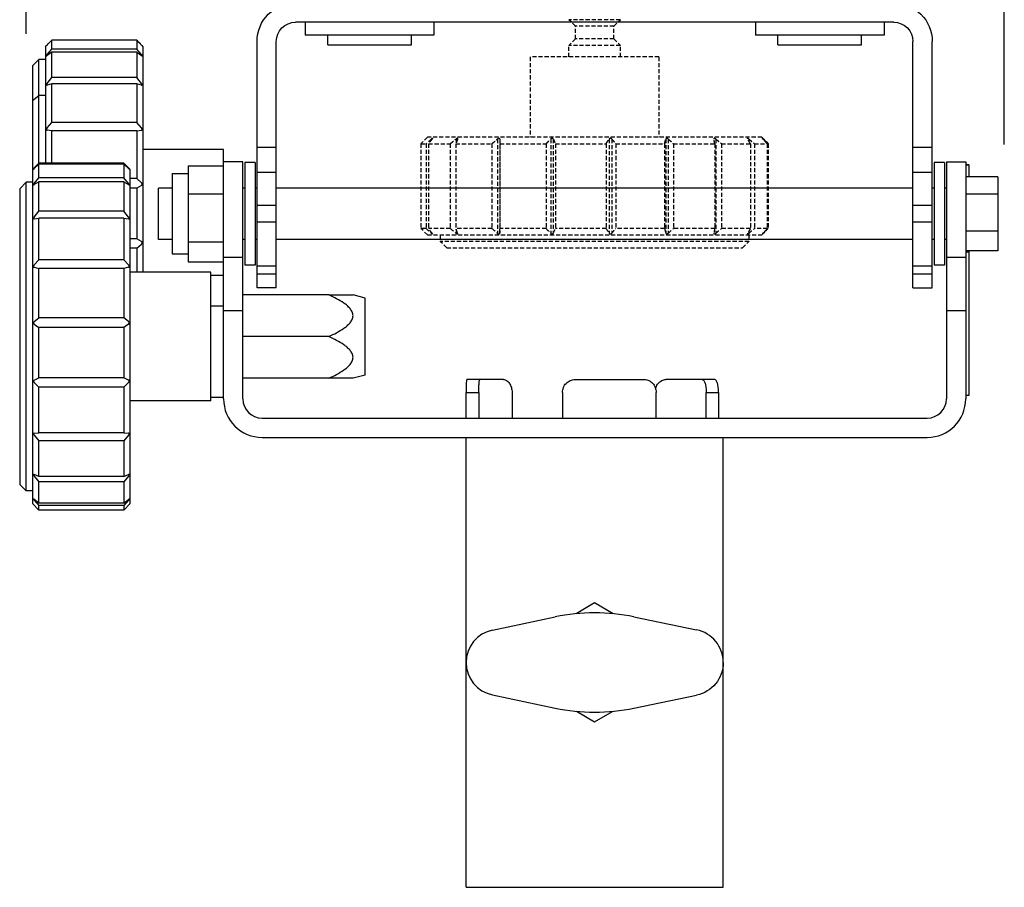
# Model space of a CAD drawing. Units: millimetres. Extents: x -308 to 1089, y -357 to 285.
# Drawn here: x -89 to 64, y -105 to 30 of the extents above; entities that cross this region are included whole.
import ezdxf

# ---------------------------------------------------------------- set-up
doc = ezdxf.new("R2010")
doc.units = ezdxf.units.MM
doc.linetypes.add('CACHE', pattern=[9.525, 6.35, -3.175])
doc.layers.add('02-CAD-Cotation', color=3, linetype='Continuous')
doc.layers.add('04-Rigging 2D', color=6, linetype='Continuous')
doc.styles.get("Standard").update_dxf_attribs({"font": 'arial.ttf'})
doc.dimstyles.new('L_Acoustics', dxfattribs={"dimscale": 0, "dimtxt": 2.5, "dimasz": 2.5, "dimexe": 1, "dimexo": 1, "dimgap": 1, "dimtad": 1, "dimdec": 0, "dimlfac": -1, "dimdsep": 46, "dimtxsty": 'Standard', "dimcen": 1, "dimclrd": 256, "dimclre": 256, "dimclrt": 256, "dimadec": 0, "dimazin": 2, "dimtfac": 1, "dimtdec": 0, "dimtofl": 0, "dimtmove": 0, "dimatfit": 3, "dimfxl": 0, "dimtolj": 1, "dimtzin": 0, "dimarcsym": 0})

# ---------------------------------------------------------------- blocks, each defined once
blk = doc.blocks.new('*D3')
at = {"layer": '02-CAD-Cotation', "lineweight": -2, "transparency": 16777216}
for p, q in [((-88.4, 28), (-88.4, 108.43)), ((63.7, 10.77), (63.7, 108.43)), ((-75.9, 103.43), (51.2, 103.43))]:
    blk.add_line(p, q, dxfattribs=at)
at = {"layer": '02-CAD-Cotation', "transparency": 16777216}
for points in [[(-75.9, 105.52), (-75.9, 101.35), (-88.4, 103.43)], [(51.2, 105.52), (51.2, 101.35), (63.7, 103.43)]]:
    blk.add_solid(points, dxfattribs=at)
at = {"layer": 'Defpoints', "color": 0, "transparency": 16777216}
for p in [(63.7, 103.43), (-88.4, 23), (63.7, 5.77)]:
    blk.add_point(p, dxfattribs=at)
at = {"layer": '02-CAD-Cotation', "transparency": 16777216, "char_height": 12.5, "attachment_point": 5}
for s, insert in [('\\A1;152', (-12.35, 114.82)), ('\\A1;[6"]', (-12.35, 90.42))]:
    blk.add_mtext(s, dxfattribs=dict(at, insert=insert))

msp = doc.modelspace()

# ---------------------------------------------------------------- linework, layer by layer
at = {"layer": '04-Rigging 2D', "extrusion": (0, 1, 0)}
for p, q in [((46.5, 29.8), (-46.5, 29.8)), ((-52.5, -11.5), (-52.5, 26.8)), ((-49.5, -11.5), (-49.5, 26.8)), ((49.5, -11.5), (49.5, 26.8)), ((52.5, -11.5), (52.5, 26.8)), ((-57.7, -28.8), (-57.7, 10)), ((-52.5, 10.37), (-49.5, 10.37)), ((49.5, 10.37), (52.5, 10.37)), ((-54.7, 8.1), (-57.7, 8.1)), ((-54.7, -28.8), (-54.7, 8.1)), ((54.7, 8.1), (54.7, -28.8)), ((54.7, 8.1), (57.7, 8.1)), ((57.7, 8.1), (57.7, -28.8)), ((-49.5, 6.41), (-52.5, 6.41)), ((52.5, 6.41), (49.5, 6.41)), ((49.5, 4), (-49.5, 4)), ((-49.5, 1.27), (-52.5, 1.27)), ((52.5, 1.27), (49.5, 1.27)), ((-52.5, -1.27), (-49.5, -1.27)), ((49.5, -1.27), (52.5, -1.27)), ((49.5, -4), (-49.5, -4)), ((-57.7, -6.75), (-54.7, -6.75)), ((54.7, -6.75), (57.7, -6.75)), ((-59.7, -29.1), (-59.7, -9.1)), ((-52.5, -8.1), (-49.5, -8.1)), ((49.5, -8.1), (52.5, -8.1)), ((-57.7, -9.6), (-59.7, -9.6)), ((-49.5, -9.41), (-52.5, -9.41)), ((52.5, -9.41), (49.5, -9.41)), ((-49.5, -11.5), (-52.5, -11.5)), ((49.5, -11.5), (52.5, -11.5)), ((-57.7, -14.35), (-59.7, -14.35)), ((-54.7, -15.09), (-57.7, -15.09)), ((57.7, -15.09), (54.7, -15.09)), ((-57.7, -28.6), (-59.7, -28.6)), ((-51.7, -31.8), (51.7, -31.8)), ((-51.7, -34.8), (51.7, -34.8)), ((-20, -104.8), (-20, -34.8)), ((20, -104.8), (20, -34.8)), ((-20, -104.8), (20, -104.8))]:
    msp.add_line(p, q, dxfattribs=at)
at = {"layer": '04-Rigging 2D', "color": 241, "extrusion": (0, 1, 0)}
for p, q in [((-45, 29.8), (-45, 27.8)), ((-25, 29.8), (-25, 27.8)), ((25, 29.8), (25, 27.8)), ((45, 29.8), (45, 27.8)), ((-25, 27.8), (-45, 27.8)), ((-41.5, 26.3), (-41.5, 27.8)), ((-28.5, 26.3), (-28.5, 27.8)), ((45, 27.8), (25, 27.8)), ((28.5, 26.3), (28.5, 27.8)), ((41.5, 26.3), (41.5, 27.8)), ((-85.4, 26), (-85.23, 26.17)), ((-84.4, 25.63), (-84.4, 26.99)), ((-71.2, 26.99), (-84.4, 26.99)), ((-71.2, 26.99), (-71.2, 25.63)), ((-70.2, 26), (-70.37, 26.17)), ((-41.5, 26.3), (-28.5, 26.3)), ((28.5, 26.3), (41.5, 26.3)), ((-85.4, 26), (-85.4, 7.9)), ((-71.2, 25.63), (-84.4, 25.63)), ((-84.4, 21.19), (-84.4, 25.12)), ((-71.2, 25.12), (-84.4, 25.12)), ((-71.2, 25.12), (-71.2, 21.19)), ((-70.2, -9.1), (-70.2, 26)), ((-87.4, 23), (-86.4, 24)), ((-87.4, 23), (-87.4, -45.1)), ((-86.4, 7.84), (-86.4, 24)), ((-85.4, 24), (-86.4, 24)), ((-71.2, 21.19), (-84.4, 21.19)), ((-71.2, 20.23), (-84.4, 20.23)), ((-84.4, 14.19), (-84.4, 20.23)), ((-71.2, 20.23), (-71.2, 14.19)), ((-87.4, 17.65), (-86.4, 18.41)), ((-85.4, 18.41), (-86.4, 18.41)), ((-71.2, 14.19), (-84.4, 14.19)), ((-71.2, 12.89), (-84.4, 12.89)), ((-84.4, 7.9), (-84.4, 12.89)), ((-71.2, 12.89), (-71.2, 5.48)), ((-57.7, 10), (-70.2, 10)), ((-87.4, 6.9), (-86.4, 7.9)), ((-73.2, 7.9), (-86.4, 7.9)), ((-73.2, 7.84), (-86.4, 7.84)), ((-73.2, 7.7), (-86.4, 7.7)), ((-86.4, 5.61), (-86.4, 7.7)), ((-73.2, 7.9), (-73.2, 7.84)), ((-72.2, 6.9), (-73.2, 7.9)), ((-73.2, 7.7), (-73.2, 5.61)), ((-54.4, 8), (-54.4, -8)), ((-52.8, 8), (-54.4, 8)), ((-52.8, 8), (-52.8, -8)), ((52.8, 8), (52.8, -8)), ((54.4, 8), (52.8, 8)), ((54.4, 8), (54.4, -8)), ((-72.2, -45.1), (-72.2, 6.9)), ((-65.7, 6.25), (-65.7, -6.25)), ((-65.7, 6.25), (-63.2, 6.25)), ((-63.2, 7.47), (-63.2, -7.47)), ((-63.2, 7.47), (-57.7, 7.47)), ((57.7, 7.62), (58.2, 7.62)), ((58.2, 7.6), (57.7, 7.6)), ((58.2, 7.62), (58.2, 5.77)), ((-89.4, 3.9), (-88.4, 4.9)), ((-88.4, -43.1), (-88.4, 4.9)), ((-87.4, 4.9), (-88.4, 4.9)), ((-73.2, 5.61), (-86.4, 5.61)), ((-73.2, 4.97), (-86.4, 4.97)), ((-86.4, 0.4), (-86.4, 4.97)), ((-73.2, 4.97), (-73.2, 0.4)), ((-71.2, 5.48), (-72.2, 5.48)), ((62.7, 5.77), (57.7, 5.77)), ((62.7, 5.77), (62.7, -5.77)), ((-89.4, 3.9), (-89.4, -42.1)), ((-71.2, 4), (-72.2, 4)), ((-71.2, 4), (-71.2, -3.9)), ((-67.8, -4), (-67.8, 4)), ((-65.7, 4), (-67.8, 4)), ((-63.2, 3.11), (-57.7, 3.11)), ((-54.4, 4), (-54.7, 4)), ((-52.5, 4), (-52.8, 4)), ((52.8, 4), (52.5, 4)), ((54.7, 4), (54.4, 4)), ((62.7, 3.06), (57.7, 3.06)), ((-73.2, 0.4), (-86.4, 0.4)), ((-73.2, -0.67), (-86.4, -0.67)), ((-86.4, -7.17), (-86.4, -0.67)), ((-73.2, -0.67), (-73.2, -7.17)), ((62.7, -2.71), (57.7, -2.71)), ((-71.2, -3.9), (-72.2, -3.9)), ((-65.7, -4), (-67.8, -4)), ((-63.2, -4.36), (-57.7, -4.36)), ((-54.4, -4), (-54.7, -4)), ((-52.5, -4), (-52.8, -4)), ((52.8, -4), (52.5, -4)), ((54.7, -4), (54.4, -4)), ((-71.2, -5.37), (-72.2, -5.37)), ((-71.2, -5.37), (-71.2, -9.1)), ((62.7, -5.77), (57.7, -5.77)), ((58.2, -5.98), (57.7, -5.98)), ((58.2, -5.77), (58.2, -28.3)), ((-73.2, -7.17), (-86.4, -7.17)), ((-65.7, -6.25), (-63.2, -6.25)), ((-63.2, -7.47), (-57.7, -7.47)), ((-73.2, -8.53), (-86.4, -8.53)), ((-86.4, -16.17), (-86.4, -8.53)), ((-73.2, -8.53), (-73.2, -16.17)), ((-59.7, -9.1), (-72.2, -9.1)), ((-52.8, -8), (-54.4, -8)), ((54.4, -8), (52.8, -8)), ((-41.31, -12.62), (-54.7, -12.62)), ((-35.7, -13.12), (-37.57, -12.62)), ((-35.7, -25.09), (-35.7, -13.12)), ((-73.2, -16.17), (-86.4, -16.17)), ((-73.2, -17.67), (-86.4, -17.67)), ((-86.4, -25.53), (-86.4, -17.67)), ((-73.2, -17.67), (-73.2, -25.53)), ((-41.31, -19.1), (-54.7, -19.1)), ((-73.2, -25.53), (-86.4, -25.53)), ((-41.31, -25.59), (-54.7, -25.59)), ((-35.7, -25.09), (-37.57, -25.59)), ((-14.17, -25.8), (-19.84, -25.8)), ((-3.04, -25.8), (7.74, -25.8)), ((18.64, -25.8), (11.05, -25.8)), ((-86.4, -34.11), (-86.4, -26.97)), ((-73.2, -26.97), (-86.4, -26.97)), ((-73.2, -26.97), (-73.2, -34.11)), ((-19.99, -27.8), (-17.99, -27.8)), ((-19.99, -31.8), (-19.99, -27.8)), ((-17.99, -27.8), (-17.99, -31.8)), ((-12.84, -27.8), (-12.84, -31.8)), ((-5, -27.8), (-5, -31.8)), ((9.55, -31.8), (9.55, -27.8)), ((17.34, -27.8), (19.27, -27.8)), ((17.34, -31.8), (17.34, -27.8)), ((19.27, -27.8), (19.27, -31.8)), ((58.2, -28.3), (57.7, -28.3)), ((-59.7, -29.1), (-72.2, -29.1)), ((-73.2, -34.11), (-86.4, -34.11)), ((-86.4, -40.88), (-86.4, -35.33)), ((-73.2, -35.33), (-86.4, -35.33)), ((-73.2, -35.33), (-73.2, -40.88)), ((-73.2, -40.88), (-86.4, -40.88)), ((-89.4, -42.1), (-88.4, -43.1)), ((-86.4, -45.02), (-86.4, -41.73)), ((-73.2, -41.73), (-86.4, -41.73)), ((-73.2, -41.73), (-73.2, -45.02)), ((-87.4, -43.1), (-88.4, -43.1)), ((-87.4, -45.1), (-86.4, -46.1)), ((-73.2, -45.02), (-86.4, -45.02)), ((-86.4, -46.1), (-86.4, -45.4)), ((-73.2, -45.4), (-86.4, -45.4)), ((-72.2, -45.1), (-73.2, -46.1)), ((-73.2, -45.4), (-73.2, -46.1)), ((-73.2, -46.1), (-86.4, -46.1)), ((0, -60.56), (-2.89, -62.23)), ((2.88, -62.23), (0, -60.56)), ((-15.87, -64.77), (-6.13, -62.73)), ((6.11, -62.71), (15.85, -64.73)), ((-15.87, -74.87), (-6.13, -76.91)), ((6.11, -76.93), (15.85, -74.91)), ((-2.81, -77.41), (0, -79.04)), ((0, -79.04), (2.8, -77.42))]:
    msp.add_line(p, q, dxfattribs=at)
at = {"layer": '04-Rigging 2D', "color": 241, "linetype": 'CACHE', "ltscale": 0.1, "extrusion": (0, 1, 0)}
for p, q in [((4, 30.2), (-4, 30.2)), ((-3, 29.2), (-4, 30.2)), ((3, 29.2), (-3, 29.2)), ((-3, 27.2), (-3, 29.2)), ((3, 29.2), (4, 30.2)), ((3, 27.2), (3, 29.2)), ((-3, 27.2), (-4, 26.2)), ((4, 26.2), (-4, 26.2)), ((-4, 24.4), (-4, 26.2)), ((3, 27.2), (-3, 27.2)), ((3, 27.2), (4, 26.2)), ((4, 24.4), (4, 26.2)), ((10, 24.4), (-10, 24.4)), ((-10, 24.4), (-10, 11.9)), ((10, 24.4), (10, 11.9)), ((-26, 11.9), (-27, 10.9)), ((-27, 10.9), (-26.22, 10.9)), ((-27, 10.9), (-27, -2.3)), ((-26.22, 10.9), (-26.22, -2.3)), ((26, 11.9), (-26, 11.9)), ((-25.83, 10.9), (-22.44, 10.9)), ((-25.83, 10.9), (-25.83, -2.3)), ((-25.38, 11.64), (-25.38, 11.5)), ((-22.44, 10.9), (-22.44, -2.3)), ((-21.58, 10.9), (-15.96, 10.9)), ((-21.58, 10.9), (-21.58, -2.3)), ((-21.53, 11.64), (-21.53, 11.02)), ((-15.96, 10.9), (-15.96, -2.3)), ((-15.09, 11.64), (-15.09, -3.04)), ((-14.76, 11.64), (-14.76, -3.04)), ((-14.72, 10.9), (-7.55, 10.9)), ((-14.72, 10.9), (-14.72, -2.3)), ((-7.55, 10.9), (-7.55, -2.3)), ((-6.83, 11.64), (-6.83, -3.04)), ((-6.44, 11.64), (-6.44, -3.04)), ((-6.09, 10.9), (1.78, 10.9)), ((-6.09, 10.9), (-6.09, -2.3)), ((1.78, 10.9), (1.78, -2.3)), ((2.26, 11.64), (2.26, -3.04)), ((2.65, 11.64), (2.65, -3.04)), ((3.27, 10.9), (10.88, 10.9)), ((3.27, 10.9), (3.27, -2.3)), ((10.88, 10.9), (10.88, -2.3)), ((11.07, 11.64), (11.07, -3.04)), ((11.43, 11.64), (11.43, -3.04)), ((12.24, 10.9), (18.68, 10.9)), ((12.24, 10.9), (12.24, -2.3)), ((18.68, 10.9), (18.68, -2.3)), ((18.83, 11.64), (18.83, -3.04)), ((19.73, 10.9), (24.22, 10.9)), ((19.73, 10.9), (19.73, -2.3)), ((23.96, 11.64), (23.96, 11.35)), ((24.22, 10.9), (24.22, -2.3)), ((24.85, 10.9), (26.84, 10.9)), ((24.85, 10.9), (24.85, -2.3)), ((26, 11.9), (27, 10.9)), ((26.19, 11.64), (26.19, 11.6)), ((26.84, 10.9), (26.84, -2.3)), ((26.96, 10.9), (27, 10.9)), ((26.96, 10.9), (26.96, -2.3)), ((27, 10.9), (27, -2.3)), ((-26.22, -2.3), (-27, -2.3)), ((-26, -3.3), (-27, -2.3)), ((-22.44, -2.3), (-25.83, -2.3)), ((-25.38, -2.9), (-25.38, -3.04)), ((-15.96, -2.3), (-21.58, -2.3)), ((-21.53, -2.42), (-21.53, -3.04)), ((-7.55, -2.3), (-14.72, -2.3)), ((1.78, -2.3), (-6.09, -2.3)), ((10.88, -2.3), (3.27, -2.3)), ((18.68, -2.3), (12.24, -2.3)), ((24.22, -2.3), (19.73, -2.3)), ((23.96, -2.75), (23.96, -3.04)), ((26.84, -2.3), (24.85, -2.3)), ((26, -3.3), (27, -2.3)), ((26.19, -3), (26.19, -3.04)), ((27, -2.3), (26.96, -2.3)), ((-26, -3.3), (26, -3.3)), ((-24, -3.3), (-24, -4.3)), ((24, -4.3), (-24, -4.3)), ((-23, -5.3), (-24, -4.3)), ((23, -5.3), (24, -4.3)), ((24, -3.3), (24, -4.3)), ((-23, -5.3), (23, -5.3))]:
    msp.add_line(p, q, dxfattribs=at)
at = {"layer": '04-Rigging 2D', "color": 241}
for p, q in [((-85.14, 24.76), (-84.4, 25.63)), ((-84.4, 25.12), (-85.14, 24.63)), ((-70.46, 24.76), (-71.2, 25.63)), ((-71.2, 25.12), (-70.46, 24.63)), ((-85.14, 20.28), (-84.4, 21.19)), ((-84.4, 20.23), (-85.14, 20.02)), ((-70.46, 20.28), (-71.2, 21.19)), ((-70.46, 20.02), (-71.2, 20.23)), ((-85.14, 13.35), (-84.4, 14.19)), ((-70.46, 13.35), (-71.2, 14.19)), ((-84.4, 12.89), (-85.14, 13)), ((-71.2, 12.89), (-70.46, 13)), ((-87.14, 7.07), (-86.4, 7.84)), ((-86.4, 7.7), (-87.14, 7.03)), ((-72.46, 7.07), (-73.2, 7.84)), ((-73.2, 7.7), (-72.46, 7.03)), ((-87.14, 4.72), (-86.4, 5.61)), ((-86.4, 4.97), (-87.14, 4.55)), ((-72.46, 4.72), (-73.2, 5.61)), ((-73.2, 4.97), (-72.46, 4.55)), ((-71.2, 5.48), (-70.46, 4.81)), ((-70.46, 4.41), (-71.2, 4)), ((-87.14, -0.51), (-86.4, 0.4)), ((-72.46, -0.51), (-73.2, 0.4)), ((-87.14, -0.79), (-86.4, -0.67)), ((-73.2, -0.67), (-72.46, -0.79)), ((-70.46, -4.31), (-71.2, -3.9)), ((-71.2, -5.37), (-70.46, -4.71)), ((-87.14, -7.97), (-86.4, -7.17)), ((-73.2, -7.17), (-72.46, -7.97)), ((-87.14, -8.33), (-86.4, -8.53)), ((-72.46, -8.33), (-73.2, -8.53)), ((-87.14, -16.78), (-86.4, -16.17)), ((-72.46, -16.78), (-73.2, -16.17)), ((-87.14, -17.18), (-86.4, -17.67)), ((-72.46, -17.18), (-73.2, -17.67)), ((-87.14, -25.87), (-86.4, -25.53)), ((-72.46, -25.87), (-73.2, -25.53)), ((-87.14, -26.25), (-86.4, -26.97)), ((-72.46, -26.25), (-73.2, -26.97)), ((-87.14, -34.14), (-86.4, -34.11)), ((-87.14, -34.46), (-86.4, -35.33)), ((-73.2, -34.11), (-72.46, -34.14)), ((-72.46, -34.46), (-73.2, -35.33)), ((-86.4, -40.88), (-87.14, -40.59)), ((-87.14, -40.82), (-86.4, -41.73)), ((-73.2, -40.88), (-72.46, -40.59)), ((-72.46, -40.82), (-73.2, -41.73)), ((-86.4, -45.02), (-87.14, -44.46)), ((-87.14, -44.56), (-86.4, -45.4)), ((-73.2, -45.02), (-72.46, -44.46)), ((-72.46, -44.56), (-73.2, -45.4))]:
    msp.add_line(p, q, dxfattribs=at)
at = {"layer": '04-Rigging 2D', "extrusion": (1.22465e-16, 0, -1)}
for centre, radius, start, end in [((46.5, 26.8), 6, 360, 90), ((-46.5, 26.8), 6, 90, 180), ((46.5, 26.8), 3, 360, 90), ((-46.5, 26.8), 3, 90, 180)]:
    msp.add_arc(centre, radius, start, end, dxfattribs=at)
at = {"layer": '04-Rigging 2D'}
for centre, radius, start, end in [((-51.7, -28.8), 6, 180, 270), ((-51.7, -28.8), 3, 180, 270), ((51.7, -28.8), 6, 270, 360), ((51.7, -28.8), 3, 270, 360)]:
    msp.add_arc(centre, radius, start, end, dxfattribs=at)
at = {"layer": '04-Rigging 2D', "color": 241}
for centre, radius, start, end in [((0.03, -92.09), 30, 78.3234, 101.8503), ((-14.8, -69.86), 5.2, 101.8529, 179.5275), ((14.8, -69.82), 5.2, 359.978, 78.3209), ((-14.8, -69.78), 5.2, 180.4725, 258.1471), ((0.03, -47.55), 30, 258.1497, 281.6766)]:
    msp.add_arc(centre, radius, start, end, dxfattribs=at)
at = {"layer": '04-Rigging 2D', "color": 241, "extrusion": (1.22465e-16, 0, -1)}
msp.add_arc((-14.8, -69.82), 5.2, 179.9755, 258.3234, dxfattribs=at)
at = {"layer": '04-Rigging 2D', "color": 241}
for points, knots in [([(-85.23, 26.17), (-85.23, 26.17), (-85.22, 26.18), (-85.19, 26.21), (-85.16, 26.24), (-85.14, 26.26)], [0.0003050907, 0.0003050907, 0.0003050907, 0.0003050907, 0.0003818468, 0.0003818468, 0.0005090424, 0.0005090424, 0.0005090424, 0.0005090424]), ([(-70.46, 26.26), (-70.44, 26.24), (-70.41, 26.21), (-70.38, 26.18), (-70.37, 26.17), (-70.37, 26.17)], [0.0000002538, 0.0000002538, 0.0000002538, 0.0000002538, 0.0001274494, 0.0001274494, 0.0002045194, 0.0002045194, 0.0002045194, 0.0002045194]), ([(-85.14, 24.76), (-85.16, 24.73), (-85.19, 24.7), (-85.22, 24.64), (-85.24, 24.62), (-85.24, 24.59), (-85.22, 24.59), (-85.19, 24.6), (-85.16, 24.61), (-85.14, 24.63)], [0.0000003018, 0.0000003018, 0.0000003018, 0.0000003018, 0.0001274973, 0.0001274973, 0.0002546928, 0.0002546928, 0.0003818884, 0.0003818884, 0.0005090839, 0.0005090839, 0.0005090839, 0.0005090839]), ([(-70.46, 24.63), (-70.44, 24.61), (-70.41, 24.6), (-70.38, 24.59), (-70.36, 24.59), (-70.36, 24.62), (-70.38, 24.64), (-70.41, 24.7), (-70.44, 24.73), (-70.46, 24.76)], [0.0000002652, 0.0000002652, 0.0000002652, 0.0000002652, 0.0001274609, 0.0001274609, 0.0002546566, 0.0002546566, 0.0003818523, 0.0003818523, 0.0005090481, 0.0005090481, 0.0005090481, 0.0005090481]), ([(-85.14, 20.28), (-85.16, 20.24), (-85.19, 20.21), (-85.22, 20.14), (-85.24, 20.1), (-85.24, 20.07)], [0.0000003179, 0.0000003179, 0.0000003179, 0.0000003179, 0.000127597, 0.000127597, 0.0002548761, 0.0002548761, 0.0002548761, 0.0002548761]), ([(-85.24, 20.07), (-85.24, 20.05), (-85.22, 20.03), (-85.19, 20.01), (-85.16, 20.02), (-85.14, 20.02)], [0.0002548761, 0.0002548761, 0.0002548761, 0.0002548761, 0.0003819883, 0.0003819883, 0.0005091004, 0.0005091004, 0.0005091004, 0.0005091004]), ([(-70.36, 20.07), (-70.36, 20.1), (-70.38, 20.14), (-70.41, 20.21), (-70.44, 20.24), (-70.46, 20.28)], [0.0002548761, 0.0002548761, 0.0002548761, 0.0002548761, 0.0003819883, 0.0003819883, 0.0005091004, 0.0005091004, 0.0005091004, 0.0005091004]), ([(-70.46, 20.02), (-70.44, 20.02), (-70.41, 20.01), (-70.38, 20.03), (-70.36, 20.05), (-70.36, 20.07)], [0.0000003179, 0.0000003179, 0.0000003179, 0.0000003179, 0.000127597, 0.000127597, 0.0002548761, 0.0002548761, 0.0002548761, 0.0002548761]), ([(-85.14, 13.35), (-85.16, 13.32), (-85.19, 13.28), (-85.22, 13.2), (-85.24, 13.16), (-85.24, 13.09), (-85.22, 13.06), (-85.19, 13.02), (-85.16, 13.01), (-85.14, 13)], [0.0000002652, 0.0000002652, 0.0000002652, 0.0000002652, 0.0001274609, 0.0001274609, 0.0002546566, 0.0002546566, 0.0003818523, 0.0003818523, 0.0005090481, 0.0005090481, 0.0005090481, 0.0005090481]), ([(-70.46, 13), (-70.44, 13.01), (-70.41, 13.02), (-70.38, 13.06), (-70.36, 13.09), (-70.36, 13.16), (-70.38, 13.2), (-70.41, 13.28), (-70.44, 13.32), (-70.46, 13.35)], [0.0000003018, 0.0000003018, 0.0000003018, 0.0000003018, 0.0001274973, 0.0001274973, 0.0002546928, 0.0002546928, 0.0003818884, 0.0003818884, 0.0005090839, 0.0005090839, 0.0005090839, 0.0005090839]), ([(-87.14, 7.07), (-87.16, 7.04), (-87.19, 7.01), (-87.22, 6.97), (-87.24, 6.95), (-87.24, 6.95), (-87.22, 6.95), (-87.19, 6.98), (-87.16, 7), (-87.14, 7.03)], [0.0000003458, 0.0000003458, 0.0000003458, 0.0000003458, 0.0001275413, 0.0001275413, 0.0002547368, 0.0002547368, 0.0003819323, 0.0003819323, 0.0005091278, 0.0005091278, 0.0005091278, 0.0005091278]), ([(-72.46, 7.03), (-72.45, 7.02), (-72.44, 7.01), (-72.41, 6.98), (-72.39, 6.97), (-72.37, 6.95), (-72.36, 6.95), (-72.36, 6.95), (-72.37, 6.96), (-72.39, 6.99), (-72.41, 7.01), (-72.44, 7.04), (-72.45, 7.05), (-72.46, 7.07)], [0.2073442, 0.2073442, 0.2073442, 0.2073442, 0.2706375, 0.2706375, 0.3630981, 0.3630981, 0.4555587, 0.4555587, 0.5480193, 0.5480193, 0.6404799, 0.6404799, 0.7037731, 0.7037731, 0.7037731, 0.7037731]), ([(-87.14, 4.72), (-87.16, 4.68), (-87.19, 4.65), (-87.22, 4.59), (-87.24, 4.56), (-87.24, 4.52), (-87.22, 4.52), (-87.19, 4.52), (-87.16, 4.53), (-87.14, 4.55)], [0.0000002848, 0.0000002848, 0.0000002848, 0.0000002848, 0.0001274806, 0.0001274806, 0.0002546764, 0.0002546764, 0.0003818721, 0.0003818721, 0.0005090679, 0.0005090679, 0.0005090679, 0.0005090679]), ([(-72.46, 4.55), (-72.45, 4.54), (-72.44, 4.53), (-72.41, 4.52), (-72.39, 4.52), (-72.37, 4.52), (-72.36, 4.53), (-72.36, 4.56), (-72.37, 4.57), (-72.39, 4.62), (-72.41, 4.64), (-72.44, 4.68), (-72.45, 4.7), (-72.46, 4.72)], [2.0411431, 2.0411431, 2.0411431, 2.0411431, 2.1044364, 2.1044364, 2.196897, 2.196897, 2.2893576, 2.2893576, 2.3818182, 2.3818182, 2.4742788, 2.4742788, 2.537572, 2.537572, 2.537572, 2.537572]), ([(-70.46, 4.41), (-70.44, 4.43), (-70.41, 4.45), (-70.38, 4.51), (-70.36, 4.55), (-70.36, 4.63), (-70.38, 4.68), (-70.41, 4.75), (-70.44, 4.78), (-70.46, 4.81)], [0.00000026, 0.00000026, 0.00000026, 0.00000026, 0.0001274556, 0.0001274556, 0.0002546512, 0.0002546512, 0.0003818468, 0.0003818468, 0.0005090424, 0.0005090424, 0.0005090424, 0.0005090424]), ([(-87.14, -0.51), (-87.16, -0.54), (-87.19, -0.57), (-87.22, -0.65), (-87.24, -0.69), (-87.24, -0.75), (-87.22, -0.77), (-87.19, -0.79), (-87.16, -0.79), (-87.14, -0.79)], [0.0000002554, 0.0000002554, 0.0000002554, 0.0000002554, 0.0001274511, 0.0001274511, 0.0002546467, 0.0002546467, 0.0003818424, 0.0003818424, 0.0005090381, 0.0005090381, 0.0005090381, 0.0005090381]), ([(-72.46, -0.79), (-72.45, -0.79), (-72.44, -0.79), (-72.41, -0.79), (-72.39, -0.78), (-72.37, -0.76), (-72.36, -0.74), (-72.36, -0.69), (-72.37, -0.67), (-72.39, -0.61), (-72.41, -0.58), (-72.44, -0.54), (-72.45, -0.52), (-72.46, -0.51)], [2.0411431, 2.0411431, 2.0411431, 2.0411431, 2.1044364, 2.1044364, 2.196897, 2.196897, 2.2893576, 2.2893576, 2.3818182, 2.3818182, 2.4742788, 2.4742788, 2.537572, 2.537572, 2.537572, 2.537572]), ([(-70.46, -4.71), (-70.44, -4.68), (-70.41, -4.65), (-70.38, -4.58), (-70.36, -4.54), (-70.36, -4.45), (-70.38, -4.41), (-70.41, -4.35), (-70.44, -4.33), (-70.46, -4.31)], [0.0000002554, 0.0000002554, 0.0000002554, 0.0000002554, 0.0001274511, 0.0001274511, 0.0002546467, 0.0002546467, 0.0003818424, 0.0003818424, 0.0005090381, 0.0005090381, 0.0005090381, 0.0005090381]), ([(-87.14, -7.97), (-87.16, -8), (-87.19, -8.03), (-87.22, -8.11), (-87.24, -8.15), (-87.24, -8.23), (-87.22, -8.26), (-87.19, -8.31), (-87.16, -8.33), (-87.14, -8.33)], [0.00000026, 0.00000026, 0.00000026, 0.00000026, 0.0001274556, 0.0001274556, 0.0002546512, 0.0002546512, 0.0003818468, 0.0003818468, 0.0005090424, 0.0005090424, 0.0005090424, 0.0005090424]), ([(-72.46, -8.33), (-72.45, -8.33), (-72.44, -8.32), (-72.41, -8.31), (-72.39, -8.29), (-72.37, -8.25), (-72.36, -8.22), (-72.36, -8.16), (-72.37, -8.13), (-72.39, -8.07), (-72.41, -8.04), (-72.44, -8), (-72.45, -7.99), (-72.46, -7.97)], [2.0411431, 2.0411431, 2.0411431, 2.0411431, 2.1044364, 2.1044364, 2.196897, 2.196897, 2.2893576, 2.2893576, 2.3818182, 2.3818182, 2.4742788, 2.4742788, 2.537572, 2.537572, 2.537572, 2.537572]), ([(-41.31, -12.62), (-40.9, -12.62), (-40.5, -12.62), (-39.73, -12.62), (-39.35, -12.62), (-38.81, -12.62), (-38.64, -12.62), (-38.31, -12.62), (-38.16, -12.62), (-37.89, -12.62), (-37.78, -12.62), (-37.65, -12.62), (-37.62, -12.62), (-37.58, -12.62), (-37.57, -12.62), (-37.57, -12.62)], [0, 0, 0, 0, 0.001378475, 0.001378475, 0.00275695, 0.00275695, 0.003446187, 0.003446187, 0.004135424, 0.004135424, 0.004824662, 0.004824662, 0.00516928, 0.00516928, 0.005504796, 0.005504796, 0.005504796, 0.005504796]), ([(-41.31, -19.1), (-40.9, -18.91), (-40.5, -18.71), (-39.73, -18.29), (-39.35, -18.06), (-38.81, -17.69), (-38.64, -17.55), (-38.31, -17.27), (-38.16, -17.12), (-37.89, -16.8), (-37.78, -16.62), (-37.65, -16.34), (-37.62, -16.25), (-37.58, -16.05), (-37.57, -15.95), (-37.57, -15.75), (-37.58, -15.65), (-37.62, -15.46), (-37.66, -15.36), (-37.78, -15.08), (-37.9, -14.91), (-38.17, -14.58), (-38.32, -14.43), (-38.65, -14.15), (-38.82, -14.02), (-39.36, -13.65), (-39.73, -13.42), (-40.51, -13), (-40.91, -12.8), (-41.31, -12.62)], [0, 0, 0, 0, 0.00137847, 0.00137847, 0.00275695, 0.00275695, 0.00344619, 0.00344619, 0.00413542, 0.00413542, 0.00482466, 0.00482466, 0.00516928, 0.00516928, 0.0055139, 0.0055139, 0.00585852, 0.00585852, 0.00620314, 0.00620314, 0.00689237, 0.00689237, 0.00758161, 0.00758161, 0.00827085, 0.00827085, 0.00964932, 0.00964932, 0.0110278, 0.0110278, 0.0110278, 0.0110278]), ([(-87.14, -16.78), (-87.16, -16.8), (-87.19, -16.83), (-87.22, -16.9), (-87.24, -16.94), (-87.24, -17.03), (-87.22, -17.07), (-87.19, -17.13), (-87.16, -17.16), (-87.14, -17.18)], [0.0000003018, 0.0000003018, 0.0000003018, 0.0000003018, 0.0001274973, 0.0001274973, 0.0002546928, 0.0002546928, 0.0003818884, 0.0003818884, 0.0005090839, 0.0005090839, 0.0005090839, 0.0005090839]), ([(-72.46, -17.18), (-72.45, -17.17), (-72.44, -17.15), (-72.41, -17.12), (-72.39, -17.1), (-72.37, -17.05), (-72.36, -17.02), (-72.36, -16.95), (-72.37, -16.92), (-72.39, -16.86), (-72.41, -16.84), (-72.44, -16.8), (-72.45, -16.79), (-72.46, -16.78)], [0.2073442, 0.2073442, 0.2073442, 0.2073442, 0.2706375, 0.2706375, 0.3630981, 0.3630981, 0.4555587, 0.4555587, 0.5480193, 0.5480193, 0.6404799, 0.6404799, 0.7037731, 0.7037731, 0.7037731, 0.7037731]), ([(-41.31, -25.59), (-40.9, -25.4), (-40.5, -25.2), (-39.73, -24.78), (-39.35, -24.55), (-38.81, -24.17), (-38.64, -24.04), (-38.31, -23.76), (-38.16, -23.6), (-37.89, -23.28), (-37.78, -23.11), (-37.65, -22.83), (-37.62, -22.73), (-37.58, -22.54), (-37.57, -22.43), (-37.57, -22.23), (-37.58, -22.14), (-37.62, -21.94), (-37.66, -21.84), (-37.78, -21.57), (-37.9, -21.39), (-38.17, -21.07), (-38.32, -20.92), (-38.65, -20.64), (-38.82, -20.51), (-39.36, -20.13), (-39.73, -19.91), (-40.51, -19.48), (-40.91, -19.29), (-41.31, -19.1)], [0, 0, 0, 0, 0.00137847, 0.00137847, 0.00275695, 0.00275695, 0.00344619, 0.00344619, 0.00413542, 0.00413542, 0.00482466, 0.00482466, 0.00516928, 0.00516928, 0.0055139, 0.0055139, 0.00585852, 0.00585852, 0.00620314, 0.00620314, 0.00689237, 0.00689237, 0.00758161, 0.00758161, 0.00827085, 0.00827085, 0.00964932, 0.00964932, 0.0110278, 0.0110278, 0.0110278, 0.0110278]), ([(-87.14, -25.87), (-87.16, -25.88), (-87.19, -25.9), (-87.22, -25.95), (-87.24, -25.99), (-87.24, -26.03), (-87.24, -26.07), (-87.22, -26.12), (-87.19, -26.19), (-87.16, -26.22), (-87.14, -26.25)], [0.0000003179, 0.0000003179, 0.0000003179, 0.0000003179, 0.000127597, 0.000127597, 0.0002548761, 0.0002548761, 0.0002548761, 0.0003819883, 0.0003819883, 0.0005091004, 0.0005091004, 0.0005091004, 0.0005091004]), ([(-72.36, -26.03), (-72.36, -26), (-72.37, -25.97), (-72.39, -25.92), (-72.41, -25.9), (-72.44, -25.88), (-72.45, -25.87), (-72.46, -25.87)], [2.2893576, 2.2893576, 2.2893576, 2.2893576, 2.3818182, 2.3818182, 2.4742788, 2.4742788, 2.537572, 2.537572, 2.537572, 2.537572]), ([(-37.57, -25.59), (-37.57, -25.59), (-37.57, -25.59), (-37.57, -25.59), (-37.58, -25.59), (-37.62, -25.59), (-37.66, -25.59), (-37.78, -25.59), (-37.9, -25.59), (-38.17, -25.59), (-38.32, -25.59), (-38.65, -25.59), (-38.82, -25.59), (-39.36, -25.59), (-39.73, -25.59), (-40.51, -25.59), (-40.91, -25.59), (-41.31, -25.59)], [0.005504796, 0.005504796, 0.005504796, 0.005504796, 0.005513899, 0.005513899, 0.005858518, 0.005858518, 0.006203136, 0.006203136, 0.006892374, 0.006892374, 0.007581611, 0.007581611, 0.008270849, 0.008270849, 0.009649323, 0.009649323, 0.011027798, 0.011027798, 0.011027798, 0.011027798]), ([(-19.84, -25.8), (-19.86, -25.8), (-19.87, -25.81), (-19.9, -25.86), (-19.91, -25.9), (-19.93, -26), (-19.94, -26.07), (-19.96, -26.21), (-19.96, -26.3), (-19.97, -26.47), (-19.98, -26.57), (-19.98, -26.79), (-19.99, -26.91), (-19.99, -27.16), (-19.99, -27.29), (-19.99, -27.54), (-19.99, -27.67), (-19.99, -27.8)], [9.076688, 9.076688, 9.076688, 9.076688, 9.454167, 9.454167, 9.831647, 9.831647, 10.209127, 10.209127, 10.586607, 10.586607, 10.963319, 10.963319, 11.340031, 11.340031, 11.716743, 11.716743, 12.093454, 12.093454, 12.093454, 12.093454]), ([(-17.99, -27.8), (-17.99, -27.67), (-17.99, -27.54), (-17.99, -27.29), (-17.99, -27.16), (-17.99, -26.91), (-17.99, -26.79), (-17.98, -26.57), (-17.97, -26.47), (-17.96, -26.3), (-17.96, -26.21), (-17.94, -26.07), (-17.93, -26), (-17.91, -25.9), (-17.89, -25.86), (-17.86, -25.81), (-17.85, -25.8), (-17.83, -25.8)], [12.10293, 12.10293, 12.10293, 12.10293, 12.479648, 12.479648, 12.856365, 12.856365, 13.233083, 13.233083, 13.609801, 13.609801, 13.987468, 13.987468, 14.365135, 14.365135, 14.742802, 14.742802, 15.120469, 15.120469, 15.120469, 15.120469]), ([(-14.17, -25.8), (-14.09, -25.8), (-14.01, -25.81), (-13.84, -25.86), (-13.76, -25.9), (-13.6, -26), (-13.52, -26.07), (-13.37, -26.21), (-13.31, -26.3), (-13.19, -26.47), (-13.13, -26.57), (-13.03, -26.79), (-12.99, -26.91), (-12.91, -27.16), (-12.89, -27.29), (-12.85, -27.54), (-12.84, -27.67), (-12.84, -27.8)], [9.08539, 9.08539, 9.08539, 9.08539, 9.463058, 9.463058, 9.840725, 9.840725, 10.218392, 10.218392, 10.596059, 10.596059, 10.972777, 10.972777, 11.349494, 11.349494, 11.726212, 11.726212, 12.10293, 12.10293, 12.10293, 12.10293]), ([(-5, -27.8), (-5, -27.67), (-4.99, -27.54), (-4.94, -27.29), (-4.9, -27.16), (-4.8, -26.91), (-4.74, -26.79), (-4.6, -26.57), (-4.52, -26.47), (-4.34, -26.3), (-4.25, -26.21), (-4.03, -26.07), (-3.92, -26), (-3.67, -25.9), (-3.55, -25.86), (-3.29, -25.81), (-3.16, -25.8), (-3.04, -25.8)], [12.093454, 12.093454, 12.093454, 12.093454, 12.470166, 12.470166, 12.846878, 12.846878, 13.22359, 13.22359, 13.600302, 13.600302, 13.977782, 13.977782, 14.355262, 14.355262, 14.732741, 14.732741, 15.110221, 15.110221, 15.110221, 15.110221]), ([(7.74, -25.8), (7.86, -25.8), (7.98, -25.81), (8.21, -25.86), (8.33, -25.9), (8.56, -26), (8.66, -26.07), (8.86, -26.21), (8.95, -26.3), (9.11, -26.47), (9.18, -26.57), (9.31, -26.79), (9.37, -26.91), (9.46, -27.16), (9.49, -27.29), (9.54, -27.54), (9.55, -27.67), (9.55, -27.8)], [9.076685, 9.076685, 9.076685, 9.076685, 9.454165, 9.454165, 9.831645, 9.831645, 10.209125, 10.209125, 10.586604, 10.586604, 10.963316, 10.963316, 11.340028, 11.340028, 11.71674, 11.71674, 12.093452, 12.093452, 12.093452, 12.093452]), ([(9.47, -27.23), (9.49, -27.16), (9.51, -27.1), (9.57, -26.91), (9.63, -26.79), (9.75, -26.57), (9.82, -26.47), (9.97, -26.3), (10.05, -26.21), (10.23, -26.07), (10.33, -26), (10.53, -25.9), (10.64, -25.86), (10.85, -25.81), (10.95, -25.8), (11.05, -25.8)], [12.665642, 12.665642, 12.665642, 12.665642, 12.856369, 12.856369, 13.233087, 13.233087, 13.609805, 13.609805, 13.987472, 13.987472, 14.365139, 14.365139, 14.742806, 14.742806, 15.120473, 15.120473, 15.120473, 15.120473]), ([(16.7, -25.8), (16.75, -25.8), (16.8, -25.81), (16.89, -25.86), (16.93, -25.9), (17.01, -26), (17.05, -26.07), (17.12, -26.21), (17.15, -26.3), (17.2, -26.47), (17.23, -26.57), (17.27, -26.79), (17.29, -26.91), (17.32, -27.16), (17.33, -27.29), (17.34, -27.54), (17.34, -27.67), (17.34, -27.8)], [9.085394, 9.085394, 9.085394, 9.085394, 9.463062, 9.463062, 9.840729, 9.840729, 10.218396, 10.218396, 10.596063, 10.596063, 10.97278, 10.97278, 11.349498, 11.349498, 11.726216, 11.726216, 12.102934, 12.102934, 12.102934, 12.102934]), ([(19.27, -27.8), (19.27, -27.67), (19.27, -27.54), (19.25, -27.29), (19.24, -27.16), (19.22, -26.91), (19.2, -26.79), (19.16, -26.57), (19.13, -26.47), (19.08, -26.3), (19.05, -26.21), (18.98, -26.07), (18.94, -26), (18.86, -25.9), (18.82, -25.86), (18.73, -25.81), (18.68, -25.8), (18.64, -25.8)], [12.093452, 12.093452, 12.093452, 12.093452, 12.470164, 12.470164, 12.846876, 12.846876, 13.223588, 13.223588, 13.600299, 13.600299, 13.977779, 13.977779, 14.355259, 14.355259, 14.732739, 14.732739, 15.110219, 15.110219, 15.110219, 15.110219]), ([(-72.46, -26.25), (-72.44, -26.22), (-72.41, -26.19), (-72.38, -26.12), (-72.36, -26.07), (-72.36, -26.03)], [0.0000003179, 0.0000003179, 0.0000003179, 0.0000003179, 0.000127597, 0.000127597, 0.0002548761, 0.0002548761, 0.0002548761, 0.0002548761]), ([(-87.14, -34.14), (-87.16, -34.14), (-87.19, -34.15), (-87.22, -34.18), (-87.24, -34.21), (-87.24, -34.28), (-87.22, -34.32), (-87.19, -34.39), (-87.16, -34.43), (-87.14, -34.46)], [0.0000002652, 0.0000002652, 0.0000002652, 0.0000002652, 0.0001274609, 0.0001274609, 0.0002546566, 0.0002546566, 0.0003818523, 0.0003818523, 0.0005090481, 0.0005090481, 0.0005090481, 0.0005090481]), ([(-72.46, -34.46), (-72.44, -34.43), (-72.41, -34.39), (-72.38, -34.32), (-72.36, -34.28), (-72.36, -34.21), (-72.38, -34.18), (-72.41, -34.15), (-72.44, -34.14), (-72.46, -34.14)], [0.0000003018, 0.0000003018, 0.0000003018, 0.0000003018, 0.0001274973, 0.0001274973, 0.0002546928, 0.0002546928, 0.0003818884, 0.0003818884, 0.0005090839, 0.0005090839, 0.0005090839, 0.0005090839]), ([(-87.14, -40.59), (-87.16, -40.58), (-87.19, -40.58), (-87.22, -40.59), (-87.24, -40.6), (-87.24, -40.65), (-87.22, -40.68), (-87.19, -40.75), (-87.16, -40.79), (-87.14, -40.82)], [0.0000002538, 0.0000002538, 0.0000002538, 0.0000002538, 0.0001274494, 0.0001274494, 0.000254645, 0.000254645, 0.0003818406, 0.0003818406, 0.0005090363, 0.0005090363, 0.0005090363, 0.0005090363]), ([(-72.46, -40.82), (-72.44, -40.79), (-72.41, -40.75), (-72.38, -40.68), (-72.36, -40.65), (-72.36, -40.6), (-72.38, -40.59), (-72.41, -40.58), (-72.44, -40.58), (-72.46, -40.59)], [0.00000026, 0.00000026, 0.00000026, 0.00000026, 0.0001274556, 0.0001274556, 0.0002546512, 0.0002546512, 0.0003818468, 0.0003818468, 0.0005090424, 0.0005090424, 0.0005090424, 0.0005090424]), ([(-87.14, -44.46), (-87.16, -44.44), (-87.19, -44.42), (-87.22, -44.4), (-87.24, -44.4), (-87.24, -44.43), (-87.22, -44.45), (-87.19, -44.5), (-87.16, -44.53), (-87.14, -44.56)], [0.0000002751, 0.0000002751, 0.0000002751, 0.0000002751, 0.0001274706, 0.0001274706, 0.0002546662, 0.0002546662, 0.0003818618, 0.0003818618, 0.0005090573, 0.0005090573, 0.0005090573, 0.0005090573]), ([(-72.46, -44.56), (-72.44, -44.53), (-72.41, -44.5), (-72.38, -44.45), (-72.36, -44.43), (-72.36, -44.4), (-72.38, -44.4), (-72.41, -44.42), (-72.44, -44.44), (-72.46, -44.46)], [0.0000002554, 0.0000002554, 0.0000002554, 0.0000002554, 0.0001274511, 0.0001274511, 0.0002546467, 0.0002546467, 0.0003818424, 0.0003818424, 0.0005090381, 0.0005090381, 0.0005090381, 0.0005090381])]:
    msp.add_open_spline(points, degree=3, knots=knots, dxfattribs=at)
for points in [[(-85.14, 26.26), (-84.89, 26.51), (-84.65, 26.75), (-84.4, 26.99)], [(-71.2, 26.99), (-70.95, 26.75), (-70.71, 26.51), (-70.46, 26.26)]]:
    msp.add_open_spline(points, degree=3, dxfattribs=at)
at = {"layer": '04-Rigging 2D', "color": 241, "linetype": 'CACHE', "ltscale": 0.1}
for points in [[(-25.38, 11.64), (-25.66, 11.39), (-25.94, 11.15), (-26.22, 10.9)], [(-26.22, -2.3), (-25.94, -2.55), (-25.66, -2.79), (-25.38, -3.04)], [(-25.27, -3.04), (-25.46, -2.79), (-25.64, -2.55), (-25.83, -2.3)], [(-22.44, -2.3), (-22.14, -2.55), (-21.84, -2.79), (-21.53, -3.04)], [(-21.3, -3.04), (-21.39, -2.79), (-21.49, -2.55), (-21.58, -2.3)], [(-15.96, -2.3), (-15.67, -2.55), (-15.38, -2.79), (-15.09, -3.04)], [(-14.76, -3.04), (-14.75, -2.79), (-14.74, -2.55), (-14.72, -2.3)], [(-7.55, -2.3), (-7.31, -2.55), (-7.07, -2.79), (-6.83, -3.04)], [(-6.44, -3.04), (-6.33, -2.79), (-6.21, -2.55), (-6.09, -2.3)], [(1.78, -2.3), (1.94, -2.55), (2.1, -2.79), (2.26, -3.04)], [(2.65, -3.04), (2.86, -2.79), (3.06, -2.55), (3.27, -2.3)], [(10.88, -2.3), (10.94, -2.55), (11.01, -2.79), (11.07, -3.04)], [(11.43, -3.04), (11.7, -2.79), (11.97, -2.55), (12.24, -2.3)], [(18.68, -2.3), (18.63, -2.55), (18.59, -2.79), (18.55, -3.04)], [(18.83, -3.04), (19.13, -2.79), (19.43, -2.55), (19.73, -2.3)], [(24.22, -2.3), (24.08, -2.55), (23.93, -2.79), (23.79, -3.04)], [(23.96, -3.04), (24.25, -2.79), (24.55, -2.55), (24.85, -2.3)], [(26.84, -2.3), (26.61, -2.55), (26.39, -2.79), (26.16, -3.04)], [(26.19, -3.04), (26.45, -2.79), (26.71, -2.55), (26.96, -2.3)]]:
    msp.add_open_spline(points, degree=3, dxfattribs=at)
for points, weights in [([(-25.27, 11.64), (-25.55, 11.28), (-25.83, 10.9)], [1.00083276328, 1.00190991382, 1.00269428774]), ([(-22.44, 10.9), (-21.98, 11.28), (-21.53, 11.64)], [1.00000000053, 1.00020059954, 1.00010806104]), ([(-21.3, 11.64), (-21.44, 11.28), (-21.58, 10.9)], [1.00010806104, 1.00020059955, 1.00000000053]), ([(-15.96, 10.9), (-15.52, 11.28), (-15.09, 11.64)], [1.00000000053, 1.00020059955, 1.00010806104]), ([(-14.76, 11.64), (-14.74, 11.28), (-14.72, 10.9)], [1.00010806104, 1.00020059955, 1.00000000053]), ([(-7.55, 10.9), (-7.18, 11.28), (-6.83, 11.64)], [1.00000000053, 1.00020059955, 1.00010806104]), ([(-6.44, 11.64), (-6.27, 11.28), (-6.09, 10.9)], [1.00010806104, 1.00020059955, 1.00000000053]), ([(1.78, 10.9), (2.02, 11.28), (2.26, 11.64)], [1.00000000053, 1.00020059955, 1.00010806104]), ([(2.65, 11.64), (2.96, 11.28), (3.27, 10.9)], [1.00010806104, 1.00020059955, 1.00000000053]), ([(10.88, 10.9), (10.98, 11.28), (11.07, 11.64)], [1.00000000053, 1.00020059955, 1.00010806104]), ([(11.43, 11.64), (11.83, 11.28), (12.24, 10.9)], [1.00010806104, 1.00020059955, 1.00000000053]), ([(18.68, 10.9), (18.61, 11.28), (18.55, 11.64)], [1.00000000053, 1.00020059955, 1.00010806104]), ([(18.83, 11.64), (19.27, 11.28), (19.73, 10.9)], [1.00010806104, 1.00020059954, 1.00000000053]), ([(24.22, 10.9), (24, 11.28), (23.79, 11.64)], [1.00000000053, 1.00020059955, 1.00010806104]), ([(23.96, 11.64), (24.39, 11.28), (24.85, 10.9)], [1.00010806104, 1.00020059955, 1.00000000053]), ([(26.84, 10.9), (26.5, 11.28), (26.16, 11.64)], [1.00000000053, 1.00020059955, 1.00010806104]), ([(26.19, 11.64), (26.57, 11.28), (26.96, 10.9)], [1.00010806104, 1.00020059954, 1.00000000053])]:
    msp.add_rational_spline(points, weights, degree=2, dxfattribs=at)
for points, knots in [([(-25.27, 11.64), (-25.25, 11.66), (-25.24, 11.69), (-25.22, 11.72), (-25.22, 11.74), (-25.23, 11.74), (-25.24, 11.74), (-25.26, 11.72), (-25.32, 11.69), (-25.35, 11.66), (-25.38, 11.64)], [0.0000003179, 0.0000003179, 0.0000003179, 0.0000003179, 0.000127597, 0.000127597, 0.0002548761, 0.0002548761, 0.0002548761, 0.0003819883, 0.0003819883, 0.0005091004, 0.0005091004, 0.0005091004, 0.0005091004]), ([(-21.3, 11.64), (-21.29, 11.67), (-21.29, 11.7), (-21.3, 11.72), (-21.31, 11.74), (-21.35, 11.74), (-21.44, 11.7), (-21.49, 11.67), (-21.53, 11.64)], [0.0000003018, 0.0000003018, 0.0000003018, 0.0000003018, 0.0001666614, 0.0001666614, 0.0001666614, 0.0003378727, 0.0003378727, 0.0005090839, 0.0005090839, 0.0005090839, 0.0005090839]), ([(-14.76, 11.64), (-14.76, 11.65), (-14.77, 11.66), (-14.77, 11.68), (-14.78, 11.7), (-14.79, 11.71), (-14.84, 11.74), (-14.87, 11.74), (-14.93, 11.73), (-14.97, 11.72), (-15.03, 11.68), (-15.06, 11.66), (-15.09, 11.64)], [0.00000026, 0.00000026, 0.00000026, 0.00000026, 0.0000693722, 0.0000693722, 0.0000693722, 0.0001792898, 0.0001792898, 0.0002892073, 0.0002892073, 0.0003991248, 0.0003991248, 0.0005090424, 0.0005090424, 0.0005090424, 0.0005090424]), ([(-6.44, 11.64), (-6.45, 11.65), (-6.46, 11.66), (-6.48, 11.69), (-6.5, 11.71), (-6.55, 11.73), (-6.58, 11.74), (-6.64, 11.74), (-6.67, 11.73), (-6.73, 11.71), (-6.76, 11.69), (-6.8, 11.66), (-6.82, 11.65), (-6.83, 11.64)], [0.2073442, 0.2073442, 0.2073442, 0.2073442, 0.2706375, 0.2706375, 0.3630981, 0.3630981, 0.4555587, 0.4555587, 0.5480193, 0.5480193, 0.6404799, 0.6404799, 0.7037731, 0.7037731, 0.7037731, 0.7037731]), ([(2.65, 11.64), (2.64, 11.65), (2.63, 11.66), (2.59, 11.69), (2.57, 11.71), (2.51, 11.73), (2.48, 11.74), (2.41, 11.74), (2.38, 11.73), (2.33, 11.71), (2.31, 11.69), (2.28, 11.66), (2.27, 11.65), (2.26, 11.64)], [0.2073442, 0.2073442, 0.2073442, 0.2073442, 0.2706375, 0.2706375, 0.3630981, 0.3630981, 0.4555587, 0.4555587, 0.5480193, 0.5480193, 0.6404799, 0.6404799, 0.7037731, 0.7037731, 0.7037731, 0.7037731]), ([(11.43, 11.64), (11.41, 11.65), (11.4, 11.66), (11.36, 11.69), (11.33, 11.71), (11.27, 11.73), (11.23, 11.74), (11.18, 11.74), (11.15, 11.73), (11.11, 11.71), (11.1, 11.69), (11.08, 11.66), (11.07, 11.65), (11.07, 11.64)], [2.0411431, 2.0411431, 2.0411431, 2.0411431, 2.1044364, 2.1044364, 2.196897, 2.196897, 2.2893576, 2.2893576, 2.3818182, 2.3818182, 2.4742788, 2.4742788, 2.537572, 2.537572, 2.537572, 2.537572]), ([(18.83, 11.64), (18.81, 11.65), (18.79, 11.66), (18.75, 11.69), (18.72, 11.71), (18.67, 11.73), (18.64, 11.74), (18.6, 11.74), (18.58, 11.73), (18.55, 11.71), (18.55, 11.69), (18.54, 11.66), (18.55, 11.65), (18.55, 11.64)], [2.0411431, 2.0411431, 2.0411431, 2.0411431, 2.1044364, 2.1044364, 2.196897, 2.196897, 2.2893576, 2.2893576, 2.3818182, 2.3818182, 2.4742788, 2.4742788, 2.537572, 2.537572, 2.537572, 2.537572]), ([(23.96, 11.64), (23.94, 11.65), (23.92, 11.66), (23.88, 11.69), (23.86, 11.71), (23.81, 11.73), (23.79, 11.74), (23.77, 11.74), (23.76, 11.73), (23.76, 11.71), (23.76, 11.69), (23.77, 11.66), (23.78, 11.65), (23.79, 11.64)], [2.0411431, 2.0411431, 2.0411431, 2.0411431, 2.1044364, 2.1044364, 2.196897, 2.196897, 2.2893576, 2.2893576, 2.3818182, 2.3818182, 2.4742788, 2.4742788, 2.537572, 2.537572, 2.537572, 2.537572]), ([(26.19, 11.64), (26.18, 11.65), (26.16, 11.66), (26.13, 11.69), (26.12, 11.71), (26.09, 11.73), (26.08, 11.74), (26.08, 11.74), (26.08, 11.73), (26.1, 11.71), (26.11, 11.69), (26.14, 11.66), (26.15, 11.65), (26.16, 11.64)], [0.2073442, 0.2073442, 0.2073442, 0.2073442, 0.2706375, 0.2706375, 0.3630981, 0.3630981, 0.4555587, 0.4555587, 0.5480193, 0.5480193, 0.6404799, 0.6404799, 0.7037731, 0.7037731, 0.7037731, 0.7037731]), ([(-25.38, -3.04), (-25.35, -3.06), (-25.32, -3.09), (-25.26, -3.12), (-25.24, -3.14), (-25.23, -3.14), (-25.22, -3.14), (-25.22, -3.12), (-25.24, -3.09), (-25.25, -3.06), (-25.27, -3.04)], [0.0000003179, 0.0000003179, 0.0000003179, 0.0000003179, 0.000127597, 0.000127597, 0.0002548761, 0.0002548761, 0.0002548761, 0.0003819883, 0.0003819883, 0.0005091004, 0.0005091004, 0.0005091004, 0.0005091004]), ([(-21.53, -3.04), (-21.49, -3.07), (-21.44, -3.1), (-21.35, -3.14), (-21.31, -3.14), (-21.3, -3.12), (-21.29, -3.1), (-21.29, -3.07), (-21.3, -3.04)], [0.0000002652, 0.0000002652, 0.0000002652, 0.0000002652, 0.0001717188, 0.0001717188, 0.0003431724, 0.0003431724, 0.0003431724, 0.0005090481, 0.0005090481, 0.0005090481, 0.0005090481]), ([(-15.09, -3.04), (-15.06, -3.06), (-15.03, -3.08), (-14.97, -3.12), (-14.93, -3.13), (-14.87, -3.14), (-14.84, -3.14), (-14.79, -3.11), (-14.78, -3.1), (-14.77, -3.08), (-14.77, -3.06), (-14.76, -3.05), (-14.76, -3.04)], [0.0000002538, 0.0000002538, 0.0000002538, 0.0000002538, 0.000110283, 0.000110283, 0.0002203122, 0.0002203122, 0.0003303414, 0.0003303414, 0.0004403706, 0.0004403706, 0.0004403706, 0.0005090363, 0.0005090363, 0.0005090363, 0.0005090363]), ([(-6.83, -3.04), (-6.8, -3.06), (-6.77, -3.09), (-6.7, -3.12), (-6.65, -3.14), (-6.57, -3.14), (-6.53, -3.12), (-6.48, -3.09), (-6.46, -3.06), (-6.44, -3.04)], [0.0000002751, 0.0000002751, 0.0000002751, 0.0000002751, 0.0001274706, 0.0001274706, 0.0002546662, 0.0002546662, 0.0003818618, 0.0003818618, 0.0005090573, 0.0005090573, 0.0005090573, 0.0005090573]), ([(2.26, -3.04), (2.27, -3.06), (2.3, -3.09), (2.36, -3.12), (2.4, -3.14), (2.49, -3.14), (2.53, -3.12), (2.6, -3.09), (2.63, -3.06), (2.65, -3.04)], [0.0000003458, 0.0000003458, 0.0000003458, 0.0000003458, 0.0001275413, 0.0001275413, 0.0002547368, 0.0002547368, 0.0003819323, 0.0003819323, 0.0005091278, 0.0005091278, 0.0005091278, 0.0005091278]), ([(11.07, -3.04), (11.08, -3.06), (11.09, -3.09), (11.14, -3.12), (11.17, -3.14), (11.25, -3.14), (11.29, -3.12), (11.37, -3.09), (11.4, -3.06), (11.43, -3.04)], [0.0000002848, 0.0000002848, 0.0000002848, 0.0000002848, 0.0001274806, 0.0001274806, 0.0002546764, 0.0002546764, 0.0003818721, 0.0003818721, 0.0005090679, 0.0005090679, 0.0005090679, 0.0005090679]), ([(18.55, -3.04), (18.54, -3.06), (18.54, -3.09), (18.57, -3.12), (18.59, -3.14), (18.65, -3.14), (18.69, -3.12), (18.76, -3.09), (18.79, -3.06), (18.83, -3.04)], [0.0000002554, 0.0000002554, 0.0000002554, 0.0000002554, 0.0001274511, 0.0001274511, 0.0002546467, 0.0002546467, 0.0003818424, 0.0003818424, 0.0005090381, 0.0005090381, 0.0005090381, 0.0005090381]), ([(23.79, -3.04), (23.77, -3.06), (23.76, -3.09), (23.76, -3.12), (23.76, -3.14), (23.8, -3.14), (23.83, -3.12), (23.89, -3.09), (23.92, -3.06), (23.96, -3.04)], [0.00000026, 0.00000026, 0.00000026, 0.00000026, 0.0001274556, 0.0001274556, 0.0002546512, 0.0002546512, 0.0003818468, 0.0003818468, 0.0005090424, 0.0005090424, 0.0005090424, 0.0005090424]), ([(26.16, -3.04), (26.14, -3.06), (26.11, -3.09), (26.08, -3.12), (26.07, -3.14), (26.08, -3.14), (26.1, -3.12), (26.14, -3.09), (26.16, -3.06), (26.19, -3.04)], [0.0000003018, 0.0000003018, 0.0000003018, 0.0000003018, 0.0001274973, 0.0001274973, 0.0002546928, 0.0002546928, 0.0003818884, 0.0003818884, 0.0005090839, 0.0005090839, 0.0005090839, 0.0005090839])]:
    msp.add_open_spline(points, degree=3, knots=knots, dxfattribs=at)

# ---------------------------------------------------------------- dimensions: what is measured, and where the dimension line sits
at = {"layer": '02-CAD-Cotation'}
dim = msp.add_linear_dim(base=(63.7, 103.43), p1=(-88.4, 23), p2=(63.7, 5.77), dimstyle='L_Acoustics', override={"dimscale": 5, "dimpost": '\\X'}, dxfattribs=at)
dim.commit()
dim.dimension.update_dxf_attribs({"geometry": '*D3', "text_midpoint": (-12.35, 103.43)})

doc.saveas('drawing.dxf')
